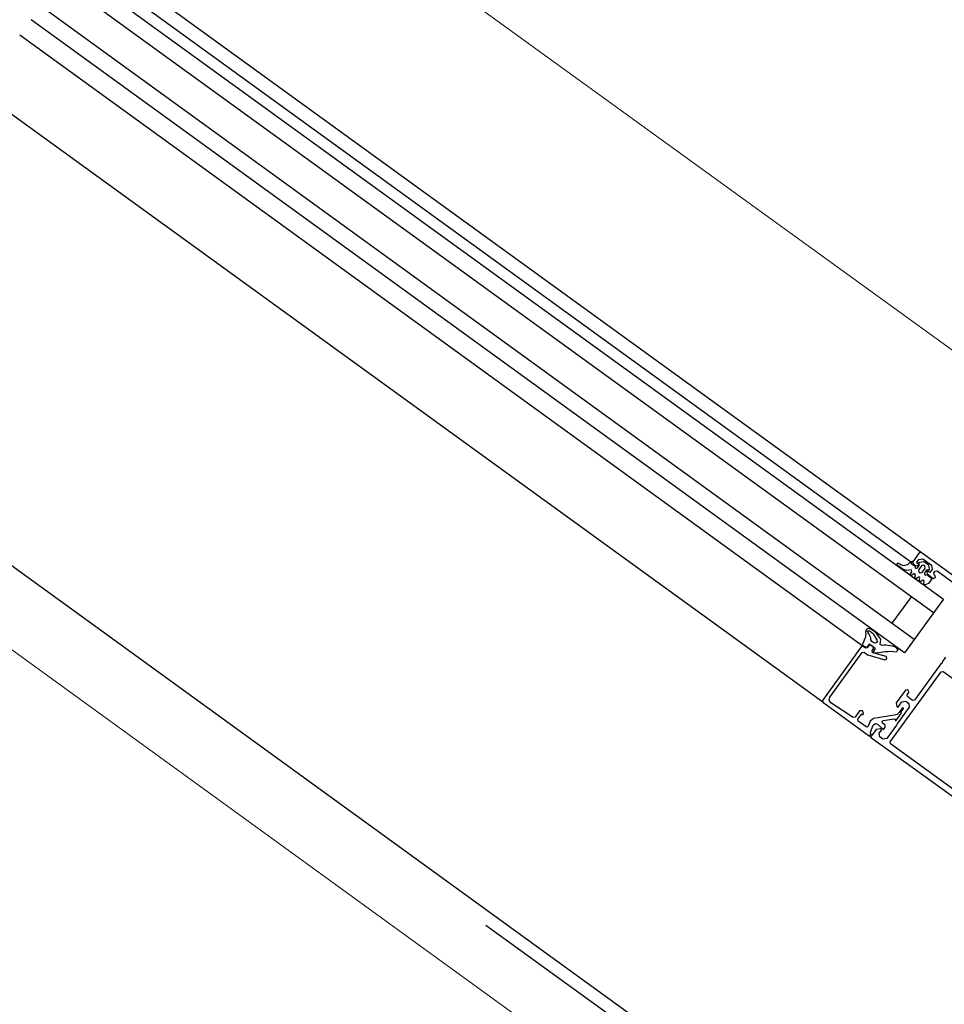
# Model space of a CAD drawing. Units: millimetres. Extents: x -1957 to -112, y 1155 to 2771.
# Drawn here: x -1171 to -1171, y 1970 to 1970 of the extents above; entities that cross this region are included whole.
import ezdxf

# ---------------------------------------------------------------- set-up
doc = ezdxf.new("R2010")
doc.units = ezdxf.units.MM
doc.header["$LTSCALE"] = 0.15
doc.linetypes.add('AUSGEZOGEN', pattern=[0])
doc.linetypes.add('PUNKT', pattern=[6.35, 0, -6.35])
for name, color, linetype in [('TB_111_AUFSICHT_WARMBAU_SPIELFELDER', 7, 'Continuous'), ('TB_608', 7, 'Continuous'), ('TB_611', 7, 'Continuous'), ('TB_616', 7, 'Continuous')]:
    doc.layers.add(name, color=color, linetype=linetype)

msp = doc.modelspace()

# ---------------------------------------------------------------- linework, layer by layer
at = {"layer": 'TB_111_AUFSICHT_WARMBAU_SPIELFELDER', "color": 220, "linetype": 'AUSGEZOGEN', "lineweight": 18}
msp.add_line((-1165.78188, 1966.17947), (-1234.50873, 2015.95602), dxfattribs=at)
at = {"layer": 'TB_608', "color": 7, "linetype": 'PUNKT', "lineweight": 25}
for p, q in [((-1165.66783, 1966.09608), (-1200.11681, 1991.06295)), ((-1166.0449, 1966.0359), (-1200.27526, 1990.84433))]:
    msp.add_line(p, q, dxfattribs=at)
at = {"layer": 'TB_611', "color": 7, "linetype": 'AUSGEZOGEN', "lineweight": -3}
for p, q in [((-1172.02933, 1970.37929), (-1171.08651, 1969.69559)), ((-1171.08115, 1969.93587), (-1171.38491, 1970.15613)), ((-1171.08503, 1969.9325), (-1171.38785, 1970.15208)), ((-1171.3902, 1970.14884), (-1171.07307, 1969.91889)), ((-1171.39372, 1970.14398), (-1171.0766, 1969.91404)), ((-1171.08364, 1969.90432), (-1171.40076, 1970.13427)), ((-1171.08716, 1969.89947), (-1171.40429, 1970.12941)), ((-1171.1022, 1969.90172), (-1171.40839, 1970.12375)), ((-1171.11688, 1969.88148), (-1171.42307, 1970.10351)), ((-1171.08185, 1969.93576), (-1171.08419, 1969.93252)), ((-1171.08115, 1969.93587), (-1171.08185, 1969.93576)), ((-1171.02286, 1969.8936), (-1171.08115, 1969.93587)), ((-1171.08988, 1969.93186), (-1171.0897, 1969.932)), ((-1171.08979, 1969.93126), (-1171.08988, 1969.93186)), ((-1171.08766, 1969.92972), (-1171.08979, 1969.93126)), ((-1171.0897, 1969.932), (-1171.08929, 1969.93195)), ((-1171.08929, 1969.93195), (-1171.0885, 1969.9315)), ((-1171.0885, 1969.9315), (-1171.08775, 1969.93112)), ((-1171.08775, 1969.93112), (-1171.08596, 1969.93151)), ((-1171.08596, 1969.93151), (-1171.08559, 1969.93186)), ((-1171.08559, 1969.93186), (-1171.0849, 1969.93266)), ((-1171.0849, 1969.93266), (-1171.08434, 1969.93275)), ((-1171.08434, 1969.93275), (-1171.08487, 1969.93202)), ((-1171.08487, 1969.93202), (-1171.08333, 1969.9309)), ((-1171.08419, 1969.93252), (-1171.08408, 1969.93182)), ((-1171.08408, 1969.93182), (-1171.08303, 1969.93106)), ((-1171.08333, 1969.9309), (-1171.08333, 1969.93031)), ((-1171.08303, 1969.93106), (-1171.08233, 1969.93117)), ((-1171.08285, 1969.93216), (-1171.08197, 1969.93337)), ((-1171.08204, 1969.93157), (-1171.08285, 1969.93216)), ((-1171.08252, 1969.93031), (-1171.08176, 1969.93137)), ((-1171.08233, 1969.93117), (-1171.08204, 1969.93157)), ((-1171.08093, 1969.93114), (-1171.08205, 1969.9296)), ((-1171.08201, 1969.93221), (-1171.08178, 1969.93239)), ((-1171.0819, 1969.93184), (-1171.08201, 1969.93221)), ((-1171.08197, 1969.93337), (-1171.08057, 1969.9336)), ((-1171.08182, 1969.93179), (-1171.0819, 1969.93184)), ((-1171.08176, 1969.93137), (-1171.08182, 1969.93179)), ((-1171.08178, 1969.93239), (-1171.08033, 1969.93262)), ((-1171.08023, 1969.93125), (-1171.08093, 1969.93114)), ((-1171.08057, 1969.9336), (-1171.07733, 1969.93125)), ((-1171.08033, 1969.93262), (-1171.07995, 1969.93253)), ((-1171.07975, 1969.9309), (-1171.08023, 1969.93125)), ((-1171.07995, 1969.93253), (-1171.07862, 1969.93157)), ((-1171.07964, 1969.9302), (-1171.07975, 1969.9309)), ((-1171.07862, 1969.93157), (-1171.07843, 1969.93124)), ((-1171.07843, 1969.93124), (-1171.0782, 1969.92979)), ((-1171.07733, 1969.93125), (-1171.07711, 1969.92985)), ((-1171.08636, 1969.92937), (-1171.08766, 1969.92972)), ((-1171.0847, 1969.92955), (-1171.08636, 1969.92937)), ((-1171.08506, 1969.92818), (-1171.08457, 1969.92884)), ((-1171.08489, 1969.92771), (-1171.08506, 1969.92818)), ((-1171.0845, 1969.92768), (-1171.08489, 1969.92771)), ((-1171.08457, 1969.92884), (-1171.0847, 1969.92955)), ((-1171.08378, 1969.92814), (-1171.0845, 1969.92768)), ((-1171.08338, 1969.9281), (-1171.08378, 1969.92814)), ((-1171.08344, 1969.92691), (-1171.08322, 1969.92774)), ((-1171.08322, 1969.92774), (-1171.08338, 1969.9281)), ((-1171.08333, 1969.93031), (-1171.08308, 1969.93013)), ((-1171.08308, 1969.93013), (-1171.08252, 1969.93031)), ((-1171.08205, 1969.9296), (-1171.08194, 1969.9289)), ((-1171.08194, 1969.9289), (-1171.08145, 1969.92855)), ((-1171.08145, 1969.92855), (-1171.08075, 1969.92866)), ((-1171.08075, 1969.92866), (-1171.07964, 1969.9302)), ((-1171.07916, 1969.92949), (-1171.07993, 1969.92844)), ((-1171.07993, 1969.92844), (-1171.07993, 1969.92785)), ((-1171.07993, 1969.92785), (-1171.07968, 1969.92767)), ((-1171.07968, 1969.92767), (-1171.07912, 1969.92785)), ((-1171.07897, 1969.92961), (-1171.07916, 1969.92949)), ((-1171.07912, 1969.92785), (-1171.07742, 1969.92662)), ((-1171.0788, 1969.92922), (-1171.07909, 1969.92882)), ((-1171.07909, 1969.92882), (-1171.07898, 1969.92812)), ((-1171.07898, 1969.92812), (-1171.07672, 1969.92648)), ((-1171.07847, 1969.92944), (-1171.07897, 1969.92961)), ((-1171.07799, 1969.92864), (-1171.0788, 1969.92922)), ((-1171.07823, 1969.92959), (-1171.07847, 1969.92944)), ((-1171.0782, 1969.92979), (-1171.07823, 1969.92959)), ((-1171.07711, 1969.92985), (-1171.07799, 1969.92864)), ((-1171.07653, 1969.92844), (-1171.07606, 1969.92909)), ((-1171.07642, 1969.92774), (-1171.07653, 1969.92844)), ((-1171.07601, 1969.92745), (-1171.07642, 1969.92774)), ((-1171.07606, 1969.92909), (-1171.07536, 1969.9292)), ((-1171.0759, 1969.92675), (-1171.07601, 1969.92745)), ((-1171.07536, 1969.9292), (-1171.06249, 1969.91987)), ((-1171.08328, 1969.92654), (-1171.08344, 1969.92691)), ((-1171.08288, 1969.9265), (-1171.08328, 1969.92654)), ((-1171.08216, 1969.92697), (-1171.08288, 1969.9265)), ((-1171.08176, 1969.92693), (-1171.08216, 1969.92697)), ((-1171.08182, 1969.92573), (-1171.08161, 1969.92656)), ((-1171.08166, 1969.92537), (-1171.08182, 1969.92573)), ((-1171.08161, 1969.92656), (-1171.08176, 1969.92693)), ((-1171.08127, 1969.92533), (-1171.08166, 1969.92537)), ((-1171.08055, 1969.9258), (-1171.08127, 1969.92533)), ((-1171.08014, 1969.92575), (-1171.08055, 1969.9258)), ((-1171.08021, 1969.92456), (-1171.07999, 1969.92539)), ((-1171.08004, 1969.92419), (-1171.08021, 1969.92456)), ((-1171.07999, 1969.92539), (-1171.08014, 1969.92575)), ((-1171.07965, 1969.92416), (-1171.08004, 1969.92419)), ((-1171.07853, 1969.92458), (-1171.07965, 1969.92416)), ((-1171.07735, 1969.9262), (-1171.07853, 1969.92458)), ((-1171.07742, 1969.92662), (-1171.07735, 1969.9262)), ((-1171.07672, 1969.92648), (-1171.0759, 1969.92675)), ((-1171.08469, 1969.91991), (-1171.09174, 1969.91019)), ((-1171.07307, 1969.91889), (-1171.08716, 1969.89947)), ((-1171.10111, 1969.9078), (-1171.10132, 1969.90691)), ((-1171.10132, 1969.90691), (-1171.10128, 1969.90633)), ((-1171.10128, 1969.90633), (-1171.1013, 1969.90575)), ((-1171.10043, 1969.90826), (-1171.10111, 1969.9078)), ((-1171.10056, 1969.90734), (-1171.10044, 1969.90749)), ((-1171.10043, 1969.90669), (-1171.10056, 1969.90734)), ((-1171.10044, 1969.90749), (-1171.09977, 1969.90743)), ((-1171.09938, 1969.90802), (-1171.10043, 1969.90826)), ((-1171.10011, 1969.9063), (-1171.10043, 1969.90669)), ((-1171.09983, 1969.90586), (-1171.10011, 1969.9063)), ((-1171.09977, 1969.90743), (-1171.09894, 1969.90671)), ((-1171.09801, 1969.90704), (-1171.09938, 1969.90802)), ((-1171.09894, 1969.90671), (-1171.09857, 1969.90629)), ((-1171.09857, 1969.90629), (-1171.09721, 1969.90418)), ((-1171.09739, 1969.90643), (-1171.09801, 1969.90704)), ((-1171.09582, 1969.90437), (-1171.09739, 1969.90643)), ((-1171.10212, 1969.90335), (-1171.1025, 1969.90246)), ((-1171.1025, 1969.90246), (-1171.10237, 1969.90208)), ((-1171.10177, 1969.90408), (-1171.10212, 1969.90335)), ((-1171.10156, 1969.90462), (-1171.10177, 1969.90408)), ((-1171.1014, 1969.90518), (-1171.10156, 1969.90462)), ((-1171.1013, 1969.90575), (-1171.1014, 1969.90518)), ((-1171.10061, 1969.90161), (-1171.10022, 1969.90238)), ((-1171.10002, 1969.90254), (-1171.10022, 1969.90238)), ((-1171.10022, 1969.90238), (-1171.10002, 1969.90254)), ((-1171.09977, 1969.9025), (-1171.10002, 1969.90254)), ((-1171.10002, 1969.90254), (-1171.09977, 1969.9025)), ((-1171.09962, 1969.90539), (-1171.09983, 1969.90586)), ((-1171.09977, 1969.9025), (-1171.09799, 1969.90121)), ((-1171.09946, 1969.9049), (-1171.09962, 1969.90539)), ((-1171.09938, 1969.9044), (-1171.09946, 1969.9049)), ((-1171.09936, 1969.90415), (-1171.09938, 1969.9044)), ((-1171.09904, 1969.90358), (-1171.09936, 1969.90415)), ((-1171.09831, 1969.90305), (-1171.09904, 1969.90358)), ((-1171.09766, 1969.90291), (-1171.09831, 1969.90305)), ((-1171.09713, 1969.90332), (-1171.09766, 1969.90291)), ((-1171.09721, 1969.90418), (-1171.09713, 1969.90332)), ((-1171.096, 1969.90244), (-1171.09582, 1969.90437)), ((-1171.09535, 1969.90212), (-1171.096, 1969.90244)), ((-1171.1029, 1969.90161), (-1171.11699, 1969.88218)), ((-1171.11427, 1969.88337), (-1171.10256, 1969.89952)), ((-1171.1022, 1969.90172), (-1171.1029, 1969.90161)), ((-1171.10256, 1969.89952), (-1171.10187, 1969.89963)), ((-1171.10237, 1969.90208), (-1171.101, 1969.90147)), ((-1171.10139, 1969.90114), (-1171.1022, 1969.90172)), ((-1171.10187, 1969.89963), (-1171.10059, 1969.89871)), ((-1171.10069, 1969.90125), (-1171.10139, 1969.90114)), ((-1171.101, 1969.90147), (-1171.10061, 1969.90161)), ((-1171.1001, 1969.90206), (-1171.10069, 1969.90125)), ((-1171.09941, 1969.90217), (-1171.1001, 1969.90206)), ((-1171.0986, 1969.90158), (-1171.09941, 1969.90217)), ((-1171.09893, 1969.90027), (-1171.09849, 1969.90088)), ((-1171.09884, 1969.89958), (-1171.09893, 1969.90027)), ((-1171.09867, 1969.89949), (-1171.09884, 1969.89958)), ((-1171.09389, 1969.89813), (-1171.09867, 1969.89949)), ((-1171.09849, 1969.90088), (-1171.0986, 1969.90158)), ((-1171.09792, 1969.90079), (-1171.0986, 1969.89986)), ((-1171.0986, 1969.89986), (-1171.09858, 1969.89957)), ((-1171.09858, 1969.89957), (-1171.09834, 1969.89943)), ((-1171.09834, 1969.89943), (-1171.09766, 1969.89943)), ((-1171.09799, 1969.90121), (-1171.09792, 1969.90079)), ((-1171.09766, 1969.89943), (-1171.09666, 1969.89951)), ((-1171.09666, 1969.89951), (-1171.09568, 1969.89965)), ((-1171.09568, 1969.89965), (-1171.09509, 1969.89977)), ((-1171.09459, 1969.90218), (-1171.09535, 1969.90212)), ((-1171.09509, 1969.89977), (-1171.09416, 1969.8999)), ((-1171.09383, 1969.90219), (-1171.09459, 1969.90218)), ((-1171.09416, 1969.8999), (-1171.09316, 1969.89998)), ((-1171.09308, 1969.90214), (-1171.09383, 1969.90219)), ((-1171.09316, 1969.89998), (-1171.09216, 1969.89999)), ((-1171.09233, 1969.90201), (-1171.09308, 1969.90214)), ((-1171.09159, 1969.90185), (-1171.09233, 1969.90201)), ((-1171.09216, 1969.89999), (-1171.09116, 1969.89993)), ((-1171.09086, 1969.90162), (-1171.09159, 1969.90185)), ((-1171.09116, 1969.89993), (-1171.09021, 1969.89981)), ((-1171.09039, 1969.90144), (-1171.09086, 1969.90162)), ((-1171.0895, 1969.90051), (-1171.09039, 1969.90144)), ((-1171.09021, 1969.89981), (-1171.0895, 1969.90051)), ((-1171.10059, 1969.89871), (-1171.10049, 1969.89867)), ((-1171.10049, 1969.89867), (-1171.09436, 1969.89691)), ((-1171.09436, 1969.89691), (-1171.09363, 1969.89736)), ((-1171.09372, 1969.89805), (-1171.09389, 1969.89813)), ((-1171.09363, 1969.89736), (-1171.09372, 1969.89805)), ((-1171.074, 1969.89548), (-1171.08356, 1969.88228)), ((-1171.07368, 1969.89558), (-1171.074, 1969.89548)), ((-1171.07341, 1969.89629), (-1171.07368, 1969.89558)), ((-1171.07229, 1969.89782), (-1171.07341, 1969.89629)), ((-1171.09238, 1969.86706), (-1171.07389, 1969.89256)), ((-1171.07389, 1969.89256), (-1171.07319, 1969.89267)), ((-1171.07319, 1969.89267), (-1171.03644, 1969.86602)), ((-1171.08686, 1969.88591), (-1171.09021, 1969.88129)), ((-1171.08616, 1969.88602), (-1171.08686, 1969.88591)), ((-1171.08624, 1969.88422), (-1171.08565, 1969.88503)), ((-1171.08576, 1969.88573), (-1171.08616, 1969.88602)), ((-1171.08565, 1969.88503), (-1171.08576, 1969.88573)), ((-1171.11699, 1969.88218), (-1171.11688, 1969.88148)), ((-1171.11688, 1969.88148), (-1171.10352, 1969.8718)), ((-1171.11453, 1969.88223), (-1171.11427, 1969.88337)), ((-1171.11388, 1969.88125), (-1171.11453, 1969.88223)), ((-1171.10582, 1969.87591), (-1171.11388, 1969.88125)), ((-1171.09021, 1969.88129), (-1171.08999, 1969.8799)), ((-1171.08958, 1969.8796), (-1171.08811, 1969.88163)), ((-1171.08811, 1969.88163), (-1171.08672, 1969.88185)), ((-1171.08672, 1969.88185), (-1171.08566, 1969.88109)), ((-1171.08612, 1969.88352), (-1171.08624, 1969.88422)), ((-1171.08426, 1969.88217), (-1171.08612, 1969.88352)), ((-1171.08566, 1969.88109), (-1171.08544, 1969.87969)), ((-1171.08356, 1969.88228), (-1171.08426, 1969.88217)), ((-1171.10348, 1969.87833), (-1171.10514, 1969.87604)), ((-1171.10242, 1969.87842), (-1171.10348, 1969.87833)), ((-1171.10211, 1969.87761), (-1171.10242, 1969.87842)), ((-1171.10218, 1969.87688), (-1171.10211, 1969.87761)), ((-1171.09028, 1969.87472), (-1171.08837, 1969.87736)), ((-1171.08999, 1969.8799), (-1171.08958, 1969.8796)), ((-1171.08949, 1969.87741), (-1171.08987, 1969.87709)), ((-1171.08544, 1969.87969), (-1171.08955, 1969.87402)), ((-1171.08917, 1969.87779), (-1171.08949, 1969.87741)), ((-1171.08802, 1969.87937), (-1171.08917, 1969.87779)), ((-1171.08837, 1969.87736), (-1171.08823, 1969.87823)), ((-1171.08823, 1969.87823), (-1171.08761, 1969.87908)), ((-1171.08784, 1969.87948), (-1171.08802, 1969.87937)), ((-1171.08766, 1969.87944), (-1171.08784, 1969.87948)), ((-1171.08757, 1969.87928), (-1171.08766, 1969.87944)), ((-1171.08761, 1969.87908), (-1171.08757, 1969.87928)), ((-1171.10514, 1969.87604), (-1171.10582, 1969.87591)), ((-1171.10407, 1969.87529), (-1171.10266, 1969.87723)), ((-1171.10396, 1969.87459), (-1171.10407, 1969.87529)), ((-1171.1011, 1969.87252), (-1171.10396, 1969.87459)), ((-1171.10266, 1969.87723), (-1171.10218, 1969.87688)), ((-1171.09963, 1969.87462), (-1171.10035, 1969.87275)), ((-1171.09846, 1969.87557), (-1171.09963, 1969.87462)), ((-1171.09859, 1969.87316), (-1171.09776, 1969.87379)), ((-1171.09082, 1969.87679), (-1171.09846, 1969.87557)), ((-1171.09776, 1969.87379), (-1171.097, 1969.87355)), ((-1171.09534, 1969.87446), (-1171.09493, 1969.87481)), ((-1171.09518, 1969.87394), (-1171.09534, 1969.87446)), ((-1171.09423, 1969.87313), (-1171.09518, 1969.87394)), ((-1171.09493, 1969.87481), (-1171.09076, 1969.87548)), ((-1171.09032, 1969.8769), (-1171.09082, 1969.87679)), ((-1171.09076, 1969.87548), (-1171.09056, 1969.87538)), ((-1171.09056, 1969.87538), (-1171.09047, 1969.87471)), ((-1171.09047, 1969.87471), (-1171.09028, 1969.87472)), ((-1171.08987, 1969.87709), (-1171.09032, 1969.8769)), ((-1171.08955, 1969.87402), (-1171.09014, 1969.87321)), ((-1171.10352, 1969.8718), (-1171.09987, 1969.86916)), ((-1171.10076, 1969.87243), (-1171.1011, 1969.87252)), ((-1171.10035, 1969.87275), (-1171.10076, 1969.87243)), ((-1171.09956, 1969.87062), (-1171.09859, 1969.87316)), ((-1171.09938, 1969.87004), (-1171.09956, 1969.87062)), ((-1171.09747, 1969.87162), (-1171.09947, 1969.86886)), ((-1171.09594, 1969.87186), (-1171.09747, 1969.87162)), ((-1171.097, 1969.87355), (-1171.09491, 1969.87173)), ((-1171.09633, 1969.87029), (-1171.09545, 1969.87151)), ((-1171.09611, 1969.8689), (-1171.09633, 1969.87029)), ((-1171.09545, 1969.87151), (-1171.09594, 1969.87186)), ((-1171.09491, 1969.87173), (-1171.09467, 1969.87173)), ((-1171.09467, 1969.87173), (-1171.09415, 1969.87245)), ((-1171.09415, 1969.87245), (-1171.09423, 1969.87313)), ((-1171.09014, 1969.87321), (-1171.09366, 1969.86836)), ((-1171.09987, 1969.86916), (-1171.09929, 1969.86997)), ((-1171.09947, 1969.86886), (-1171.04078, 1969.8263)), ((-1171.09929, 1969.86997), (-1171.09938, 1969.87004)), ((-1171.09506, 1969.86813), (-1171.09611, 1969.8689)), ((-1171.09366, 1969.86836), (-1171.09506, 1969.86813)), ((-1171.09227, 1969.86636), (-1171.09238, 1969.86706)), ((-1171.05309, 1969.83795), (-1171.09227, 1969.86636))]:
    msp.add_line(p, q, dxfattribs=at)
at = {"layer": 'TB_616', "color": 7, "linetype": 'AUSGEZOGEN', "lineweight": 18}
msp.add_line((-1166.07283, 1966.03145), (-1234.50116, 2015.62483), dxfattribs=at)

doc.saveas('drawing.dxf')
